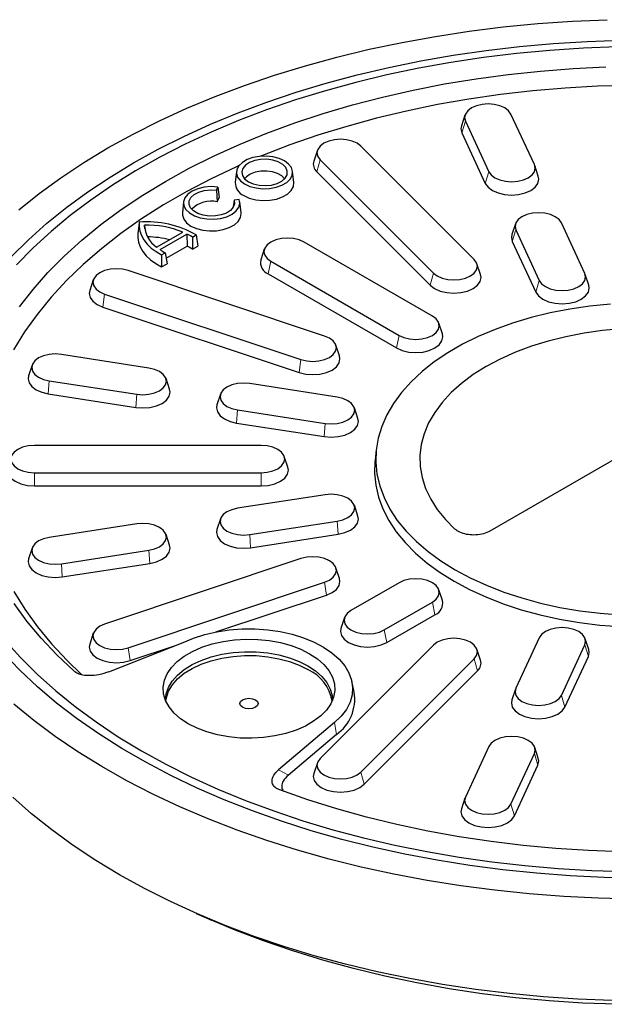
# Model space of a CAD drawing. Units: millimetres. Extents: x 0 to 420, y 0 to 297.
# Drawn here: x 276 to 327, y 145 to 232 of the extents above; entities that cross this region are included whole.
import ezdxf

# ---------------------------------------------------------------- set-up
doc = ezdxf.new("R2010")
doc.units = ezdxf.units.MM

msp = doc.modelspace()

# ---------------------------------------------------------------- linework, layer by layer
at = {"color": 7, "linetype": 'Continuous', "lineweight": 25}
for p, q in [((314.9817, 223.4802), (314.666, 222.5355)), ((321.1008, 219.1025), (319.0302, 223.5635)), ((315.0149, 222.9424), (317.0855, 218.4814)), ((314.7043, 221.9145), (316.7749, 217.4536)), ((315.7988, 210.7397), (305.7988, 220.7386)), ((301.958, 220.366), (301.6422, 219.4213)), ((302.1988, 219.5387), (312.1988, 209.5398)), ((321.4497, 218.0746), (321.1339, 219.0193)), ((294.8163, 218.5055), (294.7115, 217.5294)), ((299.8816, 217.5294), (299.7768, 218.5055)), ((301.9203, 218.4661), (311.9203, 208.4672)), ((293.0587, 216.8656), (293.1807, 217.1284)), ((293.1807, 217.1284), (293.3099, 216.1927)), ((293.0587, 216.8656), (293.1337, 215.813)), ((293.1337, 215.813), (293.3099, 216.1927)), ((290.1593, 215.817), (290.0545, 214.8409)), ((294.6096, 215.9703), (294.5313, 215.3874)), ((295.0649, 216.0407), (294.6096, 215.9703)), ((295.2246, 214.8409), (295.1198, 215.817)), ((286.239, 213.9699), (286.1342, 212.9938)), ((286.7329, 213.4295), (286.6974, 213.7818)), ((319.4334, 213.8892), (319.1177, 212.9445)), ((325.5524, 209.5115), (323.4819, 213.9725)), ((287.7777, 211.8306), (290.0772, 213.1581)), ((288.0799, 211.611), (290.4577, 212.9837)), ((290.4577, 212.9837), (290.4622, 211.9207)), ((290.9344, 212.7151), (290.9301, 211.6471)), ((290.9344, 212.7151), (291.2667, 212.907)), ((291.2667, 212.907), (291.4115, 211.925)), ((319.4666, 213.3514), (321.5372, 208.8904)), ((288.6199, 210.8572), (290.4622, 211.9207)), ((290.9301, 211.6471), (291.4115, 211.925)), ((312.1038, 205.7463), (300.7901, 212.2776)), ((319.156, 212.3235), (321.2266, 207.8625)), ((288.2127, 211.144), (288.5451, 211.3358)), ((288.2127, 211.144), (288.2164, 210.0805)), ((288.5451, 211.3358), (288.6978, 210.3584)), ((297.2796, 211.6565), (296.9639, 210.7118)), ((288.2164, 210.0805), (288.6978, 210.3584)), ((297.8507, 210.5807), (309.1644, 204.0494)), ((316.3553, 209.4224), (316.0396, 210.3671)), ((302.5932, 203.9946), (285.2726, 209.7675)), ((297.6233, 209.4696), (308.9371, 202.9383)), ((325.9013, 208.4836), (325.5856, 209.4283)), ((282.1926, 208.9557), (281.8769, 208.011)), ((283.1942, 207.6893), (300.5147, 201.9164)), ((283.0334, 206.5487), (300.3539, 200.7758)), ((312.9907, 204.1805), (312.6749, 205.1252)), ((303.9105, 202.2381), (303.5947, 203.1828)), ((287.1041, 201.1736), (279.3767, 202.3689)), ((276.798, 201.4372), (276.4822, 200.4925)), ((341.987, 201.1178), (317.1821, 186.7982)), ((278.3008, 200.0509), (286.0283, 198.8556)), ((288.9227, 199.2972), (288.607, 200.2419)), ((303.7181, 198.6037), (295.9907, 199.799)), ((278.2176, 198.8918), (285.945, 197.6965)), ((293.4119, 198.8673), (293.0962, 197.9226)), ((294.9148, 197.481), (302.6422, 196.2857)), ((305.5367, 196.7273), (305.2209, 197.672)), ((294.8316, 196.3219), (302.559, 195.1266)), ((296.9988, 194.3415), (276.9988, 194.3415)), ((307.1496, 193.9953), (307.0448, 193.0192)), ((299.3553, 192.4242), (299.0396, 193.3689)), ((276.9988, 191.9417), (296.9988, 191.9417)), ((276.9988, 190.7763), (296.9988, 190.7763)), ((302.6422, 189.9975), (294.9148, 188.8022)), ((305.5367, 188.1211), (305.2209, 189.0658)), ((293.4119, 187.8705), (293.0962, 186.9258)), ((295.9907, 186.4842), (303.7181, 187.6795)), ((286.0283, 187.4276), (278.3008, 186.2323)), ((288.9227, 185.5512), (288.607, 186.4959)), ((296.0739, 185.3251), (303.8013, 186.5204)), ((276.798, 185.3006), (276.4822, 184.3559)), ((279.3767, 183.9143), (287.1041, 185.1096)), ((300.5147, 184.3668), (283.1942, 178.594)), ((279.46, 182.7552), (287.1874, 183.9505)), ((303.9105, 182.6103), (303.5947, 183.555)), ((285.2726, 176.5157), (302.5932, 182.2886)), ((309.1644, 182.2338), (304.9218, 179.7845)), ((312.9907, 180.6679), (312.6749, 181.6126)), ((293.002, 177.8977), (302.7539, 181.148)), ((307.8612, 178.0877), (312.1038, 180.5369)), ((304.3506, 179.1634), (304.0349, 178.2187)), ((308.0885, 176.9766), (312.3312, 179.4258)), ((282.1926, 177.7821), (281.8769, 176.8375)), ((321.5372, 177.3928), (319.4666, 172.9318)), ((325.9013, 176.3649), (325.5856, 177.3095)), ((283.5752, 174.386), (290.1193, 176.9742)), ((285.4334, 175.3751), (289.5203, 176.7373)), ((312.1988, 176.7434), (302.1988, 166.7445)), ((316.3553, 175.4261), (316.0396, 176.3708)), ((323.4819, 172.3108), (325.5524, 176.7717)), ((305.7988, 165.5446), (315.7988, 175.5435)), ((323.7925, 171.2829), (325.863, 175.7438)), ((306.0772, 164.4719), (316.0772, 174.4709)), ((305.2114, 172.5883), (305.0014, 173.5529)), ((319.4334, 172.8486), (319.1177, 171.9039)), ((303.4756, 169.9136), (298.5435, 165.7512)), ((303.6502, 168.8648), (299.4004, 165.2782)), ((317.0855, 167.8018), (315.0149, 163.3408)), ((321.4497, 166.7738), (321.1339, 167.7185)), ((319.0302, 162.7197), (321.1008, 167.1807)), ((301.958, 166.3718), (301.6422, 165.4271)), ((319.3408, 161.6918), (321.4113, 166.1528)), ((314.9817, 163.2576), (314.666, 162.3129)), ((291.2737, 153.0799), (292.6259, 152.4881))]:
    msp.add_line(p, q, dxfattribs=at)
at = {"color": 8, "linetype": 'Continuous', "lineweight": 18}
for p, q in [((315.0149, 222.9424), (314.7043, 221.9145)), ((302.1988, 219.5387), (301.9203, 218.4661)), ((317.0855, 218.4814), (316.7749, 217.4536)), ((319.4666, 213.3514), (319.156, 212.3235)), ((297.8507, 210.5807), (297.6233, 209.4696)), ((312.1988, 209.5398), (311.9203, 208.4672)), ((321.5372, 208.8904), (321.2266, 207.8625)), ((283.1942, 207.6893), (283.0334, 206.5487)), ((309.1644, 204.0494), (308.9371, 202.9383)), ((300.5147, 201.9164), (300.3539, 200.7758)), ((278.3008, 200.0509), (278.2176, 198.8918)), ((286.0283, 198.8556), (285.945, 197.6965)), ((294.9148, 197.481), (294.8316, 196.3219)), ((302.6422, 196.2857), (302.559, 195.1266)), ((276.9988, 191.9417), (276.9988, 190.7763)), ((296.9988, 191.9417), (296.9988, 190.7763)), ((303.7181, 187.6795), (303.8013, 186.5204)), ((295.9907, 186.4842), (296.0739, 185.3251)), ((287.1041, 185.1096), (287.1874, 183.9505)), ((279.3767, 183.9143), (279.46, 182.7552)), ((302.5932, 182.2886), (302.7539, 181.148)), ((312.1038, 180.5369), (312.3312, 179.4258)), ((307.8612, 178.0877), (308.0885, 176.9766)), ((285.2726, 176.5157), (285.4334, 175.3751)), ((325.5524, 176.7717), (325.863, 175.7438)), ((315.7988, 175.5435), (316.0772, 174.4709)), ((280.4922, 174.4435), (280.8351, 174.2542)), ((323.4819, 172.3108), (323.7925, 171.2829)), ((303.6502, 168.8648), (303.4756, 169.9136)), ((321.1008, 167.1807), (321.4113, 166.1528)), ((298.5435, 165.7512), (299.4004, 165.2782)), ((305.7988, 165.5446), (306.0772, 164.4719)), ((319.0302, 162.7197), (319.3408, 161.6918))]:
    msp.add_line(p, q, dxfattribs=at)
at = {"color": 7, "linetype": 'Continuous', "lineweight": 25, "flags": 128}
for points in [[(283.4798, 220.5721), (285.7082, 221.8009), (288.0319, 222.9695), (290.4459, 224.0753), (292.9452, 225.1161), (295.5246, 226.0896), (298.1785, 226.9939), (300.9015, 227.8269), (303.6878, 228.587), (306.5314, 229.2726), (309.4266, 229.8822), (312.3671, 230.4145), (315.3468, 230.8684), (318.3594, 231.243), (321.3986, 231.5374), (324.458, 231.7511), (327.5311, 231.8837)], [(285.7426, 219.2659), (287.9135, 220.4618), (290.1791, 221.5976), (292.5344, 222.6708), (294.9743, 223.6792), (297.4933, 224.6204), (300.086, 225.4924), (302.7467, 226.2933), (305.4695, 227.0213), (308.2484, 227.6749), (311.0773, 228.2525), (313.95, 228.753), (316.8601, 229.1752), (319.8014, 229.5181), (322.7672, 229.7812), (325.7512, 229.9636), (328.7467, 230.0651)], [(328.3953, 229.4797), (325.4256, 229.3681), (322.4684, 229.1758), (319.5301, 228.903), (316.6175, 228.5505), (313.737, 228.1189), (310.8949, 227.6093), (308.0978, 227.0228), (305.3517, 226.3606), (302.6629, 225.6244), (300.0373, 224.8156), (297.4808, 223.9362), (294.999, 222.9881), (292.5976, 221.9734), (290.2819, 220.8943), (288.0571, 219.7533), (285.928, 218.5529), (283.8996, 217.2959), (281.9762, 215.9849), (280.1622, 214.623), (278.4617, 213.2131), (276.8784, 211.7584), (275.4158, 210.2622)], [(275.6843, 206.5604), (276.8738, 208.0897), (278.19, 209.584), (279.6299, 211.0398), (281.1902, 212.4536), (282.8671, 213.8222), (284.6567, 215.1424), (286.5549, 216.411), (288.5573, 217.6251), (290.659, 218.7819), (292.8552, 219.8786), (295.1407, 220.9127), (297.5103, 221.8817), (299.9583, 222.7834), (302.479, 223.6157), (305.0665, 224.3766), (307.7147, 225.0644), (310.4175, 225.6773), (313.1685, 226.2141), (315.9613, 226.6734), (318.7893, 227.0541), (321.6458, 227.3555), (324.5243, 227.5766), (327.418, 227.7171)], [(329.5694, 226.0962), (326.6846, 226.0148), (323.8102, 225.8516), (320.9531, 225.6072), (318.1202, 225.2821), (315.3185, 224.8771), (312.5545, 224.3931), (309.8351, 223.8313), (307.1667, 223.1932), (304.5559, 222.4802), (302.0088, 221.694), (299.5317, 220.8365), (297.1305, 219.9099), (296.9533, 219.8375)], [(319.0302, 223.5635), (318.8226, 223.8529), (318.4923, 224.1014), (318.0618, 224.2921), (317.5605, 224.4119), (317.0226, 224.4528), (316.4846, 224.4119), (315.9833, 224.2921), (315.5529, 224.1014), (315.2226, 223.8529), (315.0149, 223.5635), (314.9441, 223.2529), (315.0149, 222.9424)], [(314.666, 222.5355), (314.6226, 222.2731), (314.7043, 221.9145)], [(275.6091, 215.1076), (277.4118, 216.5505), (279.3273, 217.9441), (281.3513, 219.2856), (283.4798, 220.5721)], [(305.7988, 220.7386), (305.4685, 220.9871), (305.038, 221.1778), (304.5367, 221.2977), (303.9988, 221.3386), (303.4608, 221.2977), (302.9596, 221.1778), (302.5291, 220.9871), (302.1988, 220.7386), (301.9911, 220.4492), (301.9203, 220.1387), (301.9911, 219.8281), (302.1988, 219.5387)], [(295.5394, 217.4023), (296.011, 217.189), (296.5573, 217.0471), (297.1465, 216.9848), (297.7445, 217.0057), (298.3164, 217.1085), (298.8291, 217.2875), (299.2527, 217.532), (299.5626, 217.828), (299.7409, 218.1581), (299.777, 218.5033), (299.6691, 218.8435), (299.4232, 219.1589), (299.0537, 219.4311), (298.5821, 219.6444), (298.0359, 219.7863), (297.4466, 219.8487), (296.8486, 219.8278), (296.2767, 219.7249), (295.764, 219.546), (295.3404, 219.3015), (295.0305, 219.0055), (294.8522, 218.6753), (294.8161, 218.3301), (294.9241, 217.9899), (295.1699, 217.6746), (295.5394, 217.4023)], [(274.9577, 210.9853), (276.4681, 212.482), (278.0983, 213.9363), (279.8449, 215.3449), (281.7039, 216.7047), (283.6712, 218.0126), (285.7426, 219.2659)], [(295.0418, 219.0198), (294.811, 218.9163), (292.5789, 217.8582), (290.4394, 216.7381), (288.3978, 215.5586), (286.459, 214.3228), (284.6277, 213.0334), (282.9082, 211.6937), (281.3048, 210.3069), (279.8213, 208.8762), (278.4613, 207.4053), (277.228, 205.8976), (276.1244, 204.3567), (275.1533, 202.7864)], [(295.8723, 217.5945), (296.3094, 217.4032), (296.8197, 217.287), (297.3653, 217.2546), (297.9059, 217.3084), (298.4012, 217.4444), (298.8147, 217.6526), (299.1155, 217.9173), (299.2815, 218.2192), (299.3002, 218.5356), (299.1703, 218.8433), (298.9015, 219.1193), (298.5136, 219.3432), (298.0355, 219.4984), (297.5025, 219.5734), (296.9543, 219.5626), (296.4315, 219.4668), (295.9728, 219.2931), (295.6123, 219.0544), (295.3767, 218.7685), (295.2835, 218.4564), (295.3396, 218.1414), (295.5409, 217.8468), (295.8723, 217.5945)], [(317.0855, 218.4814), (317.2931, 218.1921), (317.6234, 217.9436), (318.0539, 217.7529), (318.5552, 217.633), (319.0931, 217.5921), (319.6311, 217.633), (320.1323, 217.7529), (320.5628, 217.9436), (320.8931, 218.1921), (321.1008, 218.4814), (321.1716, 218.792), (321.1008, 219.1025)], [(299.0618, 217.8568), (298.8178, 218.1028), (298.4502, 218.3151), (297.997, 218.4622), (297.4918, 218.5333), (296.9722, 218.523), (296.4766, 218.4322), (296.0418, 218.2676), (295.7001, 218.0414), (295.5313, 217.8568)], [(316.7749, 217.4536), (317.0147, 217.1194), (317.3961, 216.8325), (317.8931, 216.6123), (318.4719, 216.4739), (319.0931, 216.4267), (319.7143, 216.4739), (320.2931, 216.6123), (320.7902, 216.8325), (321.1716, 217.1194), (321.4113, 217.4536), (321.4931, 217.8121), (321.4497, 218.0746)], [(293.1807, 217.1284), (292.5755, 217.1624), (291.9741, 217.1105), (291.4126, 216.9758), (290.9245, 216.7664), (290.5391, 216.4949), (290.2795, 216.1775), (290.1612, 215.8332), (290.1913, 215.4826), (290.3679, 215.1467), (290.6806, 214.8456), (291.1106, 214.5974), (291.6321, 214.4169), (292.2139, 214.3149), (292.8212, 214.2976), (293.4177, 214.3659), (293.9675, 214.5158), (294.4379, 214.7382), (294.8005, 215.02), (295.0338, 215.3442), (295.1237, 215.6913), (295.0649, 216.0407)], [(295.4652, 216.3796), (295.9567, 216.1573), (296.526, 216.0094), (297.1402, 215.9444), (297.7634, 215.9662), (298.3595, 216.0734), (298.8939, 216.2599), (299.3354, 216.5148), (299.6584, 216.8232), (299.8441, 217.1674), (299.8818, 217.5272), (299.8816, 217.5294)], [(294.6096, 215.9703), (294.6501, 215.6581), (294.5447, 215.3509), (294.3012, 215.0712), (293.9373, 214.839), (293.4792, 214.6714), (292.9603, 214.5804), (292.4181, 214.5726), (291.892, 214.6486), (291.42, 214.8029), (291.0365, 215.0243), (290.7692, 215.2967), (290.6376, 215.6004), (290.6511, 215.9134), (290.8087, 216.213), (291.0991, 216.4774), (291.5012, 216.6876), (291.9859, 216.8281), (292.5179, 216.8889), (293.0587, 216.8656)], [(290.0545, 214.8409), (290.0562, 214.6418), (290.1725, 214.2932), (290.428, 213.9703), (290.8081, 213.6912), (291.2915, 213.4717), (291.8509, 213.3243), (292.4548, 213.2571), (293.0691, 213.274), (293.6591, 213.374), (294.1917, 213.5515), (294.6368, 213.7965), (294.9692, 214.0951), (295.1704, 214.4306), (295.2288, 214.784), (295.2246, 214.8409)], [(323.4819, 213.9725), (323.2742, 214.2619), (322.9439, 214.5104), (322.5135, 214.701), (322.0122, 214.8209), (321.4742, 214.8618), (320.9363, 214.8209), (320.435, 214.701), (320.0046, 214.5104), (319.6742, 214.2619), (319.4666, 213.9725), (319.3958, 213.6619), (319.4666, 213.3514)], [(286.2479, 214.0413), (286.2303, 213.6389), (286.292, 213.238), (286.4322, 212.8438), (286.649, 212.4612), (286.9397, 212.0954), (287.3005, 211.751), (287.7266, 211.4325), (288.2127, 211.144)], [(286.1342, 212.9938), (286.1237, 212.6946), (286.1823, 212.2729), (286.3262, 211.8582), (286.5535, 211.456), (286.8609, 211.0721), (287.2442, 210.7116), (287.6981, 210.3795), (288.2164, 210.0805)], [(319.1177, 212.9445), (319.0742, 212.6821), (319.156, 212.3235)], [(300.7901, 212.2776), (300.3596, 212.4683), (299.8583, 212.5881), (299.3204, 212.629), (298.7825, 212.5881), (298.2812, 212.4683), (297.8507, 212.2776), (297.5204, 212.0291), (297.3128, 211.7397), (297.2419, 211.4292), (297.3128, 211.1186), (297.5204, 210.8292), (297.8507, 210.5807)], [(312.1988, 209.5398), (312.5291, 209.2913), (312.9596, 209.1006), (313.4608, 208.9808), (313.9988, 208.9399), (314.5367, 208.9808), (315.038, 209.1006), (315.4685, 209.2913), (315.7988, 209.5398), (316.0064, 209.8292), (316.0772, 210.1398), (316.0064, 210.4503), (315.7988, 210.7397)], [(285.2726, 209.7675), (284.7714, 209.8874), (284.2334, 209.9282), (283.6955, 209.8874), (283.1942, 209.7675), (282.7637, 209.5768), (282.4334, 209.3283), (282.2258, 209.0389), (282.155, 208.7284), (282.2258, 208.4178), (282.4334, 208.1284), (282.7637, 207.8799), (283.1942, 207.6893)], [(311.9203, 208.4672), (312.3017, 208.1802), (312.7988, 207.96), (313.3776, 207.8216), (313.9988, 207.7744), (314.62, 207.8216), (315.1988, 207.96), (315.6958, 208.1802), (316.0772, 208.4672), (316.317, 208.8013), (316.3988, 209.1599), (316.3553, 209.4224)], [(321.5372, 208.8904), (321.7448, 208.601), (322.0751, 208.3525), (322.5056, 208.1619), (323.0069, 208.042), (323.5448, 208.0011), (324.0827, 208.042), (324.584, 208.1619), (325.0145, 208.3525), (325.3448, 208.601), (325.5524, 208.8904), (325.6233, 209.201), (325.5524, 209.5115)], [(321.2266, 207.8625), (321.4663, 207.5284), (321.8477, 207.2414), (322.3448, 207.0213), (322.9236, 206.8829), (323.5448, 206.8356), (324.166, 206.8829), (324.7448, 207.0213), (325.2419, 207.2414), (325.6233, 207.5284), (325.863, 207.8625), (325.9448, 208.2211), (325.9013, 208.4836)], [(281.8769, 208.011), (281.8334, 207.7485), (281.9152, 207.3899), (282.155, 207.0558), (282.5364, 206.7688), (283.0334, 206.5487)], [(327.8042, 206.8121), (326.0009, 206.6308), (324.2269, 206.3704), (322.4926, 206.0323), (320.8082, 205.6186), (319.1837, 205.1316), (317.6284, 204.5743), (316.1517, 203.9499), (314.762, 203.2621), (313.4677, 202.5149), (312.2762, 201.7127), (311.1946, 200.8601), (310.2292, 199.9623), (309.3857, 199.0245), (308.6691, 198.0521), (308.0834, 197.051), (307.6323, 196.0268), (307.3183, 194.9858), (307.1432, 193.9339), (307.1082, 192.8774), (307.2133, 191.8224), (307.458, 190.7752), (307.8409, 189.7418), (308.3596, 188.7284), (309.0113, 187.7409), (309.7919, 186.7851), (310.697, 185.8666), (311.7213, 184.9908), (312.8586, 184.1629), (314.1025, 183.3876), (315.4454, 182.6695), (316.8797, 182.0129), (318.3968, 181.4217), (319.9879, 180.8991), (321.6435, 180.4485), (323.3541, 180.0723), (325.1096, 179.7728), (326.8996, 179.5518), (328.7136, 179.4105)], [(309.1644, 204.0494), (309.5949, 203.8588), (310.0962, 203.7389), (310.6341, 203.698), (311.1721, 203.7389), (311.6733, 203.8588), (312.1038, 204.0494), (312.4341, 204.298), (312.6418, 204.5873), (312.7126, 204.8979), (312.6418, 205.2084), (312.4341, 205.4978), (312.1038, 205.7463)], [(308.9371, 202.9383), (309.4341, 202.7182), (310.0129, 202.5798), (310.6341, 202.5325), (311.2553, 202.5798), (311.8341, 202.7182), (312.3312, 202.9383), (312.7126, 203.2253), (312.9523, 203.5594), (313.0341, 203.918), (312.9907, 204.1805)], [(328.7854, 204.6164), (327.1194, 204.4681), (325.4809, 204.2392), (323.8816, 203.9316), (322.3329, 203.5472), (320.8457, 203.089), (319.4307, 202.5601), (318.0978, 201.9642), (316.8567, 201.3057), (315.7159, 200.5892), (314.6838, 199.8197), (313.7676, 199.0029), (312.9737, 198.1443), (312.308, 197.2503), (311.775, 196.327), (311.3786, 195.3811), (311.1216, 194.4193), (311.0059, 193.4485), (311.0321, 192.4754), (311.2002, 191.5071), (311.509, 190.5504), (311.9562, 189.6121), (312.5387, 188.6989), (313.2524, 187.8172), (314.0921, 186.9734)], [(300.5147, 201.9164), (301.016, 201.7965), (301.5539, 201.7556), (302.0919, 201.7965), (302.5932, 201.9164), (303.0236, 202.1071), (303.3539, 202.3556), (303.5616, 202.645), (303.6324, 202.9555), (303.5616, 203.266), (303.3539, 203.5554), (303.0236, 203.8039), (302.5932, 203.9946)], [(279.3767, 202.3689), (278.8388, 202.4098), (278.3008, 202.3689), (277.7996, 202.249), (277.3691, 202.0584), (277.0388, 201.8098), (276.8312, 201.5205), (276.7603, 201.2099), (276.8312, 200.8994), (277.0388, 200.61), (277.3691, 200.3615), (277.7996, 200.1708), (278.3008, 200.0509)], [(300.3539, 200.7758), (300.9328, 200.6374), (301.5539, 200.5902), (302.1751, 200.6374), (302.7539, 200.7758), (303.251, 200.996), (303.6324, 201.2829), (303.8721, 201.6171), (303.9539, 201.9757), (303.9105, 202.2381)], [(286.0283, 198.8556), (286.5662, 198.8147), (287.1041, 198.8556), (287.6054, 198.9755), (288.0359, 199.1662), (288.3662, 199.4147), (288.5738, 199.7041), (288.6447, 200.0146), (288.5738, 200.3252), (288.3662, 200.6145), (288.0359, 200.863), (287.6054, 201.0537), (287.1041, 201.1736)], [(276.4822, 200.4925), (276.4388, 200.2301), (276.5206, 199.8715), (276.7603, 199.5373), (277.1417, 199.2504), (277.6388, 199.0302), (278.2176, 198.8918)], [(295.9907, 199.799), (295.4527, 199.8399), (294.9148, 199.799), (294.4135, 199.6791), (293.983, 199.4884), (293.6527, 199.2399), (293.4451, 198.9506), (293.3743, 198.64), (293.4451, 198.3295), (293.6527, 198.0401), (293.983, 197.7916), (294.4135, 197.6009), (294.9148, 197.481)], [(285.945, 197.6965), (286.5662, 197.6493), (287.1874, 197.6965), (287.7662, 197.8349), (288.2633, 198.0551), (288.6447, 198.342), (288.8844, 198.6762), (288.9662, 199.0348), (288.9227, 199.2972)], [(302.6422, 196.2857), (303.1801, 196.2448), (303.7181, 196.2857), (304.2194, 196.4056), (304.6498, 196.5963), (304.9801, 196.8448), (305.1878, 197.1342), (305.2586, 197.4447), (305.1878, 197.7553), (304.9801, 198.0446), (304.6498, 198.2931), (304.2194, 198.4838), (303.7181, 198.6037)], [(293.0962, 197.9226), (293.0527, 197.6602), (293.1345, 197.3016), (293.3743, 196.9674), (293.7557, 196.6805), (294.2527, 196.4603), (294.8316, 196.3219)], [(302.559, 195.1266), (303.1801, 195.0794), (303.8013, 195.1266), (304.3801, 195.265), (304.8772, 195.4852), (305.2586, 195.7721), (305.4983, 196.1063), (305.5801, 196.4649), (305.5367, 196.7273)], [(276.9988, 194.3415), (276.4608, 194.3006), (275.9596, 194.1807), (275.5291, 193.99), (275.1988, 193.7415), (274.9911, 193.4522), (274.9203, 193.1416), (274.9911, 192.8311), (275.1988, 192.5417), (275.5291, 192.2932), (275.9596, 192.1025), (276.4608, 191.9826), (276.9988, 191.9417)], [(296.9988, 191.9417), (297.5367, 191.9826), (298.038, 192.1025), (298.4685, 192.2932), (298.7988, 192.5417), (299.0064, 192.8311), (299.0772, 193.1416), (299.0064, 193.4522), (298.7988, 193.7415), (298.4685, 193.99), (298.038, 194.1807), (297.5367, 194.3006), (296.9988, 194.3415)], [(307.0448, 193.0191), (307.0384, 192.9575), (307.0032, 191.8964), (307.1088, 190.8368), (307.3546, 189.7849), (307.7391, 188.747), (308.2602, 187.7292), (308.9147, 186.7374), (309.6987, 185.7774), (310.6078, 184.8548), (311.6366, 183.9752), (312.7789, 183.1436), (314.0282, 182.3649)], [(274.6422, 192.4242), (274.5988, 192.1618), (274.6806, 191.8032), (274.9203, 191.469), (275.3017, 191.1821), (275.7988, 190.9619), (276.3776, 190.8235), (276.9988, 190.7763)], [(296.9988, 190.7763), (297.62, 190.8235), (298.1988, 190.9619), (298.6958, 191.1821), (299.0772, 191.469), (299.317, 191.8032), (299.3988, 192.1618), (299.3553, 192.4242)], [(303.7181, 187.6795), (304.2194, 187.7994), (304.6498, 187.9901), (304.9801, 188.2386), (305.1878, 188.528), (305.2586, 188.8385), (305.1878, 189.1491), (304.9801, 189.4384), (304.6498, 189.6869), (304.2194, 189.8776), (303.7181, 189.9975), (303.1801, 190.0384), (302.6422, 189.9975)], [(294.9148, 188.8022), (294.4135, 188.6823), (293.983, 188.4916), (293.6527, 188.2431), (293.4451, 187.9538), (293.3743, 187.6432), (293.4451, 187.3327), (293.6527, 187.0433), (293.983, 186.7948), (294.4135, 186.6041), (294.9148, 186.4842), (295.4527, 186.4433), (295.9907, 186.4842)], [(303.8013, 186.5204), (304.3801, 186.6588), (304.8772, 186.879), (305.2586, 187.1659), (305.4983, 187.5001), (305.5801, 187.8587), (305.5367, 188.1211)], [(287.1041, 185.1096), (287.6054, 185.2295), (288.0359, 185.4202), (288.3662, 185.6687), (288.5738, 185.9581), (288.6447, 186.2686), (288.5738, 186.5792), (288.3662, 186.8685), (288.0359, 187.117), (287.6054, 187.3077), (287.1041, 187.4276), (286.5662, 187.4685), (286.0283, 187.4276)], [(293.0962, 186.9258), (293.0527, 186.6634), (293.1345, 186.3048), (293.3743, 185.9706), (293.7557, 185.6837), (294.2527, 185.4635), (294.8316, 185.3251), (295.4527, 185.2779), (296.0739, 185.3251)], [(278.3008, 186.2323), (277.7996, 186.1124), (277.3691, 185.9217), (277.0388, 185.6732), (276.8312, 185.3839), (276.7603, 185.0733), (276.8312, 184.7628), (277.0388, 184.4734), (277.3691, 184.2249), (277.7996, 184.0342), (278.3008, 183.9143), (278.8388, 183.8734), (279.3767, 183.9143)], [(287.1874, 183.9505), (287.7662, 184.0889), (288.2633, 184.3091), (288.6447, 184.596), (288.8844, 184.9302), (288.9662, 185.2888), (288.9227, 185.5512)], [(276.4822, 184.3559), (276.4388, 184.0935), (276.5206, 183.7349), (276.7603, 183.4007), (277.1417, 183.1138), (277.6388, 182.8936), (278.2176, 182.7552), (278.8388, 182.708), (279.46, 182.7552)], [(302.5932, 182.2886), (303.0236, 182.4793), (303.3539, 182.7278), (303.5616, 183.0172), (303.6324, 183.3277), (303.5616, 183.6383), (303.3539, 183.9277), (303.0236, 184.1762), (302.5932, 184.3668), (302.0919, 184.4867), (301.5539, 184.5276), (301.016, 184.4867), (300.5147, 184.3668)], [(302.7539, 181.148), (303.251, 181.3682), (303.6324, 181.6551), (303.8721, 181.9893), (303.9539, 182.3479), (303.9105, 182.6103)], [(312.1038, 180.5369), (312.4341, 180.7854), (312.6418, 181.0748), (312.7126, 181.3853), (312.6418, 181.6959), (312.4341, 181.9853), (312.1038, 182.2338), (311.6733, 182.4245), (311.1721, 182.5443), (310.6341, 182.5852), (310.0962, 182.5443), (309.5949, 182.4245), (309.1644, 182.2338)], [(314.0282, 182.3649), (315.3771, 181.6437), (316.8177, 180.9842), (318.3414, 180.3903), (319.9395, 179.8655), (321.6024, 179.4129), (323.3205, 179.035), (325.0837, 178.7342), (326.8815, 178.5123), (328.7036, 178.3704)], [(275.1889, 181.4749), (276.1653, 179.9057), (277.274, 178.3661), (278.5123, 176.8597), (279.8772, 175.3903), (281.1927, 174.1194)], [(280.4922, 174.4435), (278.9843, 175.8761), (277.5981, 177.3491), (276.3371, 178.8592), (275.204, 180.4027)], [(304.9218, 179.7845), (304.5915, 179.536), (304.3838, 179.2467), (304.313, 178.9361), (304.3838, 178.6256), (304.5915, 178.3362), (304.9218, 178.0877), (305.3522, 177.897), (305.8535, 177.7771), (306.3915, 177.7362), (306.9294, 177.7771), (307.4307, 177.897), (307.8612, 178.0877)], [(283.1942, 178.594), (282.7637, 178.4033), (282.4334, 178.1548), (282.2258, 177.8654), (282.155, 177.5548), (282.2258, 177.2443), (282.4334, 176.9549), (282.7637, 176.7064), (283.1942, 176.5157), (283.6955, 176.3959), (284.2334, 176.355), (284.7714, 176.3959), (285.2726, 176.5157)], [(290.1193, 176.9742), (291.0401, 177.3583), (292.0363, 177.6735), (293.0925, 177.915), (294.1924, 178.0791), (295.3191, 178.1632), (296.4552, 178.166), (297.583, 178.0875), (298.6854, 177.9289), (299.7451, 177.6926), (300.746, 177.3823), (301.6725, 177.0028), (302.5103, 176.5599), (303.2466, 176.0604), (303.8699, 175.5121), (304.3707, 174.9234), (304.7412, 174.3035), (304.9758, 173.6618), (305.0707, 173.0082), (305.0245, 172.3529), (304.838, 171.706), (304.514, 171.0774), (304.0575, 170.4768), (303.4756, 169.9136)], [(304.0349, 178.2187), (303.9915, 177.9563), (304.0732, 177.5977), (304.313, 177.2635), (304.6944, 176.9766), (305.1915, 176.7564), (305.7703, 176.618), (306.3915, 176.5708), (307.0126, 176.618), (307.5915, 176.7564), (308.0885, 176.9766)], [(325.5524, 176.7717), (325.6233, 177.0822), (325.5524, 177.3928), (325.3448, 177.6822), (325.0145, 177.9307), (324.584, 178.1214), (324.0827, 178.2412), (323.5448, 178.2821), (323.0069, 178.2412), (322.5056, 178.1214), (322.0751, 177.9307), (321.7448, 177.6822), (321.5372, 177.3928)], [(274.4002, 177.1684), (275.77, 175.6432), (277.263, 174.1571), (278.876, 172.7133), (280.6053, 171.3152), (282.447, 169.9657), (284.397, 168.6679), (286.4511, 167.4248)], [(301.2789, 175.9847), (301.9579, 175.5351), (302.5245, 175.0364), (302.9682, 174.4978), (303.2807, 173.9293), (303.4563, 173.3416), (303.4916, 172.7455), (303.3859, 172.1522), (303.1413, 171.5727), (302.7623, 171.0179), (302.2559, 170.498), (301.6317, 170.0228), (300.9011, 169.601), (300.0779, 169.2407), (299.1773, 168.9484), (298.2162, 168.7296), (297.2125, 168.5883), (296.1847, 168.5273), (295.1522, 168.5477), (294.1341, 168.649), (293.1493, 168.8295), (292.2163, 169.0856), (291.3524, 169.4127), (290.5737, 169.8047), (289.8947, 170.2542), (289.3281, 170.753), (288.8844, 171.2916), (288.5718, 171.8601), (288.3963, 172.4478), (288.361, 173.0439), (288.4667, 173.6372), (288.7113, 174.2166), (289.0903, 174.7715), (289.5967, 175.2914), (290.2209, 175.7666), (290.9515, 176.1883), (291.7747, 176.5487), (292.6752, 176.841), (293.6364, 177.0598), (294.6401, 177.201), (295.6679, 177.262), (296.7004, 177.2417), (297.7185, 177.1403), (298.7033, 176.9599), (299.6363, 176.7037), (300.5002, 176.3766), (301.2789, 175.9847)], [(315.7988, 175.5435), (316.0064, 175.8329), (316.0772, 176.1435), (316.0064, 176.454), (315.7988, 176.7434), (315.4685, 176.9919), (315.038, 177.1826), (314.5367, 177.3024), (313.9988, 177.3433), (313.4608, 177.3024), (312.9596, 177.1826), (312.5291, 176.9919), (312.1988, 176.7434)], [(281.8769, 176.8375), (281.8334, 176.575), (281.9152, 176.2164), (282.155, 175.8822), (282.5364, 175.5953), (283.0334, 175.3751), (283.6122, 175.2367), (284.2334, 175.1895), (284.8546, 175.2367), (285.4334, 175.3751)], [(325.863, 175.7438), (325.9448, 176.1024), (325.9013, 176.3649)], [(330.2504, 156.1977), (327.2517, 156.2586), (324.2611, 156.4005), (321.2853, 156.6232), (318.3309, 156.9262), (315.4044, 157.3088), (312.5121, 157.7701), (309.6605, 158.3092), (306.8558, 158.9249), (304.1041, 159.6158), (301.4116, 160.3804), (298.7841, 161.217), (296.2274, 162.1237), (293.7472, 163.0987), (291.3488, 164.1397), (289.0376, 165.2445), (286.8186, 166.4105), (284.6968, 167.6354), (282.6767, 168.9163), (280.7629, 170.2505), (278.9595, 171.6349), (277.2705, 173.0667), (275.6996, 174.5426), (274.2502, 176.0594)], [(288.5687, 171.8676), (288.623, 172.4325), (288.8189, 173.0142), (289.1531, 173.5746), (289.6192, 174.1026), (290.208, 174.588), (290.9081, 175.0214), (291.7059, 175.3944), (292.5858, 175.6996), (293.5307, 175.9312), (294.5223, 176.0845), (295.5412, 176.1568), (296.5676, 176.1464), (297.5815, 176.0537), (298.5632, 175.8804), (299.4936, 175.63), (300.3545, 175.3072), (301.1292, 174.9184)], [(288.5924, 171.8124), (288.6369, 172.1049), (288.8324, 172.6855), (289.166, 173.2448), (289.6311, 173.7718), (290.2188, 174.2563), (290.9176, 174.6889), (291.7139, 175.0612), (292.5921, 175.3658), (293.5353, 175.5969), (294.525, 175.75), (295.5419, 175.8221), (296.5664, 175.8118), (297.5784, 175.7192), (298.5582, 175.5463), (299.4868, 175.2963), (300.3461, 174.9742), (301.1194, 174.5861)], [(301.1292, 174.9184), (301.8027, 174.4712), (302.3618, 173.9742), (302.7957, 173.4371), (303.0958, 172.8704), (303.2564, 172.2851), (303.2839, 171.8676)], [(319.4666, 172.9318), (319.3958, 172.6213), (319.4666, 172.3108), (319.6742, 172.0214), (320.0046, 171.7729), (320.435, 171.5822), (320.9363, 171.4623), (321.4742, 171.4214), (322.0122, 171.4623), (322.5135, 171.5822), (322.9439, 171.7729), (323.2742, 172.0214), (323.4819, 172.3108)], [(296.492, 171.9148), (296.6654, 171.765), (296.7263, 171.5882), (296.6654, 171.4115), (296.492, 171.2617), (296.2324, 171.1615), (295.9263, 171.1264), (295.6201, 171.1615), (295.3606, 171.2617), (295.1872, 171.4115), (295.1263, 171.5882), (295.1872, 171.765), (295.3606, 171.9148), (295.6201, 172.0149), (295.9263, 172.0501), (296.2324, 172.0149), (296.492, 171.9148)], [(319.1177, 171.9039), (319.0742, 171.6415), (319.156, 171.2829), (319.3958, 170.9487), (319.7772, 170.6618), (320.2742, 170.4416), (320.8531, 170.3032), (321.4742, 170.256), (322.0954, 170.3032), (322.6742, 170.4416), (323.1713, 170.6618), (323.5527, 170.9487), (323.7925, 171.2829)], [(329.8451, 154.3536), (326.7658, 154.4249), (323.6955, 154.5777), (320.6406, 154.8115), (317.6074, 155.126), (314.6024, 155.5204), (311.6318, 155.9939), (308.702, 156.5455), (305.8191, 157.1741), (302.9891, 157.8784), (300.2181, 158.6568), (297.5118, 159.5077), (294.8759, 160.4293), (292.3159, 161.4198), (289.8373, 162.4769), (287.4453, 163.5986), (285.1449, 164.7824), (282.9409, 166.0258), (280.838, 167.3262), (278.8405, 168.681), (276.9528, 170.0872), (275.1787, 171.5418)], [(321.1008, 167.1807), (321.1716, 167.4912), (321.1008, 167.8018), (320.8931, 168.0912), (320.5628, 168.3397), (320.1323, 168.5303), (319.6311, 168.6502), (319.0931, 168.6911), (318.5552, 168.6502), (318.0539, 168.5303), (317.6234, 168.3397), (317.2931, 168.0912), (317.0855, 167.8018)], [(286.4511, 167.4248), (288.6045, 166.239), (290.8525, 165.1132), (293.1902, 164.05), (295.6122, 163.0518), (298.1131, 162.1206), (300.6874, 161.2587), (303.3294, 160.4679), (306.0331, 159.75), (308.7925, 159.1067), (311.6015, 158.5393), (314.4537, 158.0491), (317.3429, 157.6372), (320.2626, 157.3045), (323.2062, 157.0518), (326.1671, 156.8796), (329.1389, 156.7883)], [(302.1988, 166.7445), (301.9911, 166.4551), (301.9203, 166.1445), (301.9911, 165.834), (302.1988, 165.5446), (302.5291, 165.2961), (302.9596, 165.1054), (303.4608, 164.9855), (303.9988, 164.9447), (304.5367, 164.9855), (305.038, 165.1054), (305.4685, 165.2961), (305.7988, 165.5446)], [(321.4113, 166.1528), (321.4931, 166.5114), (321.4497, 166.7738)], [(301.6422, 165.4271), (301.5988, 165.1647), (301.6806, 164.8061), (301.9203, 164.4719), (302.3017, 164.185), (302.7988, 163.9648), (303.3776, 163.8264), (303.9988, 163.7792), (304.62, 163.8264), (305.1988, 163.9648), (305.6958, 164.185), (306.0772, 164.4719)], [(327.9638, 145.4105), (324.9333, 145.5319), (321.9158, 145.7339), (318.9176, 146.0162), (315.9453, 146.3781), (313.005, 146.8189), (310.1032, 147.3376), (307.2459, 147.9331), (304.4394, 148.6041), (301.6895, 149.3493), (299.0022, 150.167), (296.3831, 151.0554), (293.838, 152.0128), (291.3721, 153.0369), (288.9908, 154.1257), (286.6991, 155.2769), (284.502, 156.4879), (282.4041, 157.7562), (280.4099, 159.0791), (278.5237, 160.4537), (276.7495, 161.8772), (275.091, 163.3464)], [(328.7739, 158.5282), (325.8755, 158.6309), (322.9891, 158.8144), (320.1214, 159.0783), (317.2792, 159.422), (314.4692, 159.8447), (311.6979, 160.3454), (308.9717, 160.9229), (306.2972, 161.5759), (303.6806, 162.3028), (301.1279, 163.102), (298.6452, 163.9715)], [(315.0149, 163.3408), (314.9441, 163.0303), (315.0149, 162.7197), (315.2226, 162.4304), (315.5529, 162.1818), (315.9833, 161.9912), (316.4846, 161.8713), (317.0226, 161.8304), (317.5605, 161.8713), (318.0618, 161.9912), (318.4923, 162.1818), (318.8226, 162.4304), (319.0302, 162.7197)], [(314.666, 162.3129), (314.6226, 162.0504), (314.7043, 161.6918), (314.9441, 161.3577), (315.3255, 161.0707), (315.8226, 160.8506), (316.4014, 160.7122), (317.0226, 160.6649), (317.6437, 160.7122), (318.2226, 160.8506), (318.7196, 161.0707), (319.101, 161.3577), (319.3408, 161.6918)], [(328.3757, 145.072), (325.3815, 145.1844), (322.3998, 145.3783), (319.4373, 145.6532), (316.5006, 146.0087), (313.5963, 146.4437), (310.7308, 146.9575), (307.9105, 147.5488), (305.1417, 148.2164), (302.4307, 148.9587), (299.7833, 149.774), (297.2057, 150.6607), (294.7034, 151.6166), (292.6259, 152.4881)]]:
    msp.add_lwpolyline(points, dxfattribs=at)
at = {"color": 7, "linetype": 'Continuous', "lineweight": 25}
for centre, radius, start, end in [((302.5116, 219.1563), 0.9089, 163.0482, 229.414566), ((295.9367, 217.5106), 1.2253, 179.121306, 247.367377), ((292.5598, 213.5428), 2.3416, 75.814577, 136.038297), ((286.8821, 205.1771), 8.8868, 60.436952, 94.092458), ((286.833, 205.0467), 8.7362, 68.20059, 90.889534), ((289.1979, 213.8916), 2.5029, 182.51547, 235.430865), ((286.7886, 203.6651), 9.0757, 76.441661, 88.820857), ((288.0342, 208.1237), 5.4307, 57.720845, 63.495875), ((288.0835, 207.316), 5.1828, 56.685392, 62.680247), ((290.9742, 215.9723), 5.2343, 236.430223, 242.348839), ((298.011, 210.4716), 1.0743, 167.081518, 248.84806), ((311.9435, 180.4278), 1.0743, 291.15194, 12.918482), ((315.486, 175.1611), 0.9089, 310.585434, 16.9518), ((299.5544, 171.1653), 3.7618, 9.90517, 65.417088), ((301.4166, 171.9903), 3.8416, 305.551222, 8.955125)]:
    msp.add_arc(centre, radius, start, end, dxfattribs=at)
for points, knots in [([(317.1821, 186.7982), (317.0014, 186.7121), (316.6399, 186.5398), (315.9537, 186.4325), (315.2655, 186.4583), (314.648, 186.6159), (314.2772, 186.8141), (314.1242, 186.9458), (314.0921, 186.9734)], [0, 0, 0, 0, 0.1959314, 0.3920777, 0.582905, 0.7682406, 0.9513824, 1, 1, 1, 1]), ([(283.5752, 174.386), (283.2826, 174.2874), (282.7579, 174.1106), (281.9445, 174.0278), (281.3039, 174.0768), (280.806, 174.2161), (280.5963, 174.3681), (280.4922, 174.4435)], [0, 0, 0, 0, 0.2950193, 0.5291214, 0.7080658, 0.855174, 1, 1, 1, 1]), ([(298.6452, 163.9715), (298.5144, 164.0315), (298.253, 164.1516), (298.0095, 164.439), (297.9212, 164.8203), (298.0754, 165.2913), (298.3821, 165.5926), (298.5435, 165.7512)], [0, 0, 0, 0, 0.1449384, 0.2896706, 0.4720512, 0.7221891, 1, 1, 1, 1]), ([(299.4004, 165.2782), (299.2285, 165.1088), (298.9201, 164.805), (298.7908, 164.3398), (298.8318, 164.0171), (298.9669, 163.8792), (299.001, 163.8444)], [0, 0, 0, 0, 0.38379807, 0.68849143, 0.92133305, 1, 1, 1, 1])]:
    msp.add_open_spline(points, degree=3, knots=knots, dxfattribs=at)

doc.saveas('drawing.dxf')
